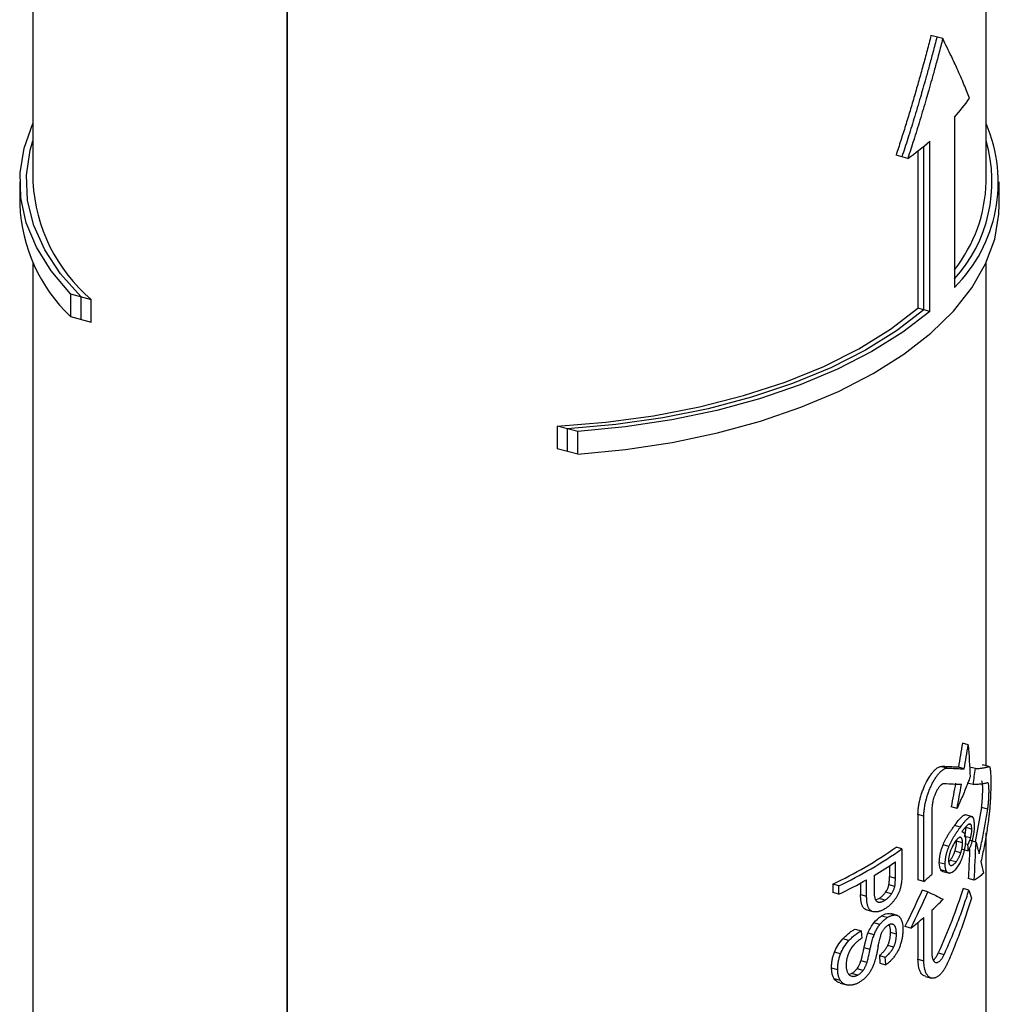
# Paper-space layout '_Trimetric' of a CAD drawing. Units: millimetres. Extents: x -242 to 242, y -919 to 251.
# Drawn here: x -37 to 37, y -707 to -632 of the extents above; entities that cross this region are included whole.
import ezdxf

# ---------------------------------------------------------------- set-up
doc = ezdxf.new("R2010")
doc.units = ezdxf.units.MM

psp = doc.layouts.new('_Trimetric')

# ---------------------------------------------------------------- linework, layer by layer
at = {"color": 7, "linetype": 'Continuous', "lineweight": 25}
for p, q in [((-36, -465.228), (-36, -644.376)), ((36, -644.376), (36, -465.228)), ((-16.801, -481.626), (-16.801, -773.953)), ((-16.801, -481.626), (-16.801, -773.921)), ((-16.801, -773.92), (-16.801, -481.626)), ((32.723, -633.554), (31.839, -633.314)), ((33.609, -639.488), (33.609, -652.345)), ((31.299, -654.047), (31.299, -641.681)), ((31.742, -654.167), (31.742, -641.31)), ((30.09, -642.608), (29.197, -642.365)), ((30.856, -642.034), (30.856, -653.926)), ((-37, -644.376), (-37, -646.09)), ((37, -646.09), (37, -644.376)), ((-36, -650.49), (-36, -775.456)), ((36, -688.482), (36, -650.49)), ((-33.154, -652.835), (-33.154, -654.55)), ((-33.154, -652.835), (-31.601, -653.258)), ((-32.388, -653.043), (-32.388, -654.758)), ((-31.601, -654.972), (-31.601, -653.258)), ((-33.154, -654.55), (-31.601, -654.972)), ((31.742, -654.167), (30.856, -653.926)), ((3.599, -662.824), (3.599, -664.538)), ((5.152, -663.246), (3.599, -662.824)), ((4.387, -664.752), (4.387, -663.038)), ((5.152, -664.961), (5.152, -663.246)), ((5.152, -664.961), (3.599, -664.538)), ((34.657, -686.912), (34.209, -686.79)), ((32.654, -688.544), (33.097, -688.664)), ((34.356, -688.718), (33.909, -688.596)), ((35.196, -688.706), (34.759, -688.588)), ((35.74, -688.418), (35.758, -688.433)), ((36.213, -688.547), (35.74, -688.418)), ((35.026, -689.918), (34.575, -689.796)), ((31.909, -691.763), (31.909, -696.697)), ((33.808, -691.714), (33.364, -691.594)), ((35.656, -691.641), (35.165, -694.237)), ((36.126, -691.769), (35.656, -691.641)), ((30.856, -692.186), (30.856, -697.12)), ((31.299, -692.306), (30.856, -692.186)), ((31.299, -697.241), (31.299, -692.306)), ((34.901, -692.321), (34.45, -692.198)), ((34.994, -692.346), (34.901, -692.32)), ((34.066, -693.127), (33.621, -693.006)), ((34.925, -693.285), (34.474, -693.162)), ((34.866, -692.959), (34.722, -692.92)), ((34.83, -693.947), (34.38, -693.825)), ((36, -825.238), (36, -693.552)), ((29.643, -694.773), (29.197, -694.652)), ((29.643, -694.773), (29.643, -696.584)), ((33.196, -694.59), (32.753, -694.469)), ((34.221, -694.316), (33.775, -694.195)), ((34.204, -694.805), (34.652, -694.926)), ((34.634, -694.452), (34.427, -694.396)), ((35.24, -694.258), (34.787, -694.135)), ((34.093, -695.064), (33.647, -694.943)), ((28.7, -696.055), (28.7, -696.861)), ((29.148, -696.983), (29.148, -695.755)), ((32.91, -695.936), (32.467, -695.815)), ((33.175, -695.748), (33.285, -695.641)), ((33.729, -695.762), (33.285, -695.641)), ((27.543, -696.776), (27.543, -698.017)), ((28.7, -696.861), (29.148, -696.983)), ((33.021, -696.477), (32.578, -696.357)), ((32.727, -696.475), (33.248, -696.617)), ((35.112, -697.139), (34.66, -697.016)), ((24.418, -697.43), (24.418, -698.065)), ((24.886, -697.557), (24.418, -697.43)), ((24.886, -698.192), (24.886, -697.557)), ((26.52, -697.357), (26.52, -698.21)), ((26.977, -698.334), (26.977, -697.103)), ((29.108, -697.602), (28.66, -697.48)), ((31.299, -697.241), (30.856, -697.12)), ((34.709, -697.89), (34.26, -697.768)), ((24.886, -698.192), (24.418, -698.065)), ((26.52, -698.21), (26.977, -698.334)), ((27.655, -698.633), (27.93, -698.513)), ((28.381, -698.635), (27.93, -698.513)), ((28.854, -698.173), (28.405, -698.051)), ((31.608, -698.014), (31.166, -697.893)), ((27.402, -699.497), (26.947, -699.374)), ((26.995, -699.389), (27.451, -699.512)), ((28.536, -699.966), (28.086, -699.844)), ((28.703, -699.642), (28.794, -699.675)), ((28.703, -699.642), (29.151, -699.764)), ((29.322, -699.8), (28.801, -699.658)), ((31.299, -703.218), (31.299, -699.954)), ((31.909, -699.41), (31.909, -702.675)), ((27.972, -700.489), (27.52, -700.366)), ((29.037, -700.51), (28.829, -700.453)), ((30.318, -700.75), (29.873, -700.629)), ((30.856, -700.324), (30.856, -703.098)), ((26.1, -700.834), (26.557, -700.958)), ((27.538, -701.264), (27.084, -701.14)), ((29.227, -701.222), (28.779, -701.1)), ((25.638, -701.704), (25.174, -701.578)), ((27.241, -702.365), (26.785, -702.241)), ((29.019, -702.198), (28.57, -702.076)), ((25.008, -702.708), (24.54, -702.581)), ((27.941, -702.822), (27.981, -703.404)), ((27.941, -702.822), (28.39, -702.945)), ((32.393, -702.631), (32.835, -702.751)), ((27.006, -703.354), (26.549, -703.229)), ((27.981, -703.404), (28.433, -703.527)), ((30.856, -703.098), (31.299, -703.218)), ((31.993, -703.158), (32.095, -703.094)), ((24.794, -703.904), (24.325, -703.777)), ((25.645, -704.257), (25.847, -704.177)), ((26.307, -704.302), (25.847, -704.177)), ((26.715, -703.948), (26.257, -703.823)), ((31.419, -704.411), (31.884, -704.538)), ((25.006, -704.725), (24.538, -704.598)), ((24.973, -704.915), (25.582, -705.081))]:
    psp.add_line(p, q, dxfattribs=at)
at = {"color": 7, "linetype": 'Continuous', "lineweight": 25, "flags": 128}
for points in [[(-33.154, -652.835), (-34.616, -651.105), (-35.738, -649.309), (-36.511, -647.465), (-36.925, -645.59), (-36.977, -643.704), (-36.667, -641.824), (-36, -639.975)], [(-32.388, -653.043), (-33.922, -651.315), (-35.109, -649.517), (-35.937, -647.665), (-36.398, -645.78), (-36.487, -643.881), (-36.204, -641.987), (-36, -641.275)], [(5.152, -664.961), (8.768, -664.604), (12.296, -664.063), (15.703, -663.345), (18.954, -662.456), (22.018, -661.405), (24.864, -660.202), (27.463, -658.86), (29.791, -657.391), (31.824, -655.811), (33.542, -654.134), (34.928, -652.378), (35.968, -650.559), (36.652, -648.696), (36.974, -646.807), (37, -646.09)], [(3.599, -662.824), (7.273, -662.535), (10.869, -662.052), (14.349, -661.38), (17.677, -660.528), (20.816, -659.503), (23.733, -658.317), (26.397, -656.983), (28.78, -655.514), (30.856, -653.926)], [(3.599, -662.824), (7.273, -662.535), (10.869, -662.052), (14.349, -661.38), (17.677, -660.528), (20.816, -659.503), (23.733, -658.317), (26.397, -656.983), (28.78, -655.514), (30.856, -653.926)], [(31.299, -654.047), (29.244, -655.624), (26.89, -657.087), (24.262, -658.42), (21.386, -659.61), (18.291, -660.644), (15.01, -661.511), (11.575, -662.204), (8.022, -662.715), (4.387, -663.038)], [(31.742, -654.167), (29.707, -655.736), (27.38, -657.193), (24.785, -658.525), (21.946, -659.718), (18.893, -660.76), (15.655, -661.642), (12.263, -662.355), (8.75, -662.891), (5.152, -663.246)], [(34.652, -694.926), (34.642, -694.661), (34.634, -694.452)], [(26.557, -700.958), (26.588, -701.277), (26.612, -701.527)], [(28.433, -703.527), (28.409, -703.201), (28.39, -702.945)]]:
    psp.add_lwpolyline(points, dxfattribs=at)
at = {"color": 7, "linetype": 'Continuous', "lineweight": 25}
for centre, radius, start, end in [((21.478, -628.609), 16.294, 318.11542, 324.58065), ((25.773, -644.414), 11.149, 314.65581, 23.46477), ((15.889, -622.827), 24.35, 305.67639, 310.62207), ((25.53, -644.366), 10.917, 317.7366, 16.44862), ((-23.518, -643.724), 12.499, 182.99008, 229.71001), ((24.954, -644.153), 11.048, 321.57161, 358.84632), ((-24.666, -645.587), 12.344, 182.33437, 226.5586), ((11.037, -668.906), 31.506, 295.13144, 305.19676), ((11.293, -668.869), 31.745, 295.35386, 305.31405), ((12.577, -671.466), 29.403, 300.59687, 304.30453), ((17.414, -681.059), 21.322, 310.63283, 312.82653), ((9.633, -666.354), 35.303, 295.59865, 299.42549), ((18.653, -685.1), 19.506, 312.80881, 316.29863), ((16.139, -682.277), 23.288, 307.50726, 310.61811)]:
    psp.add_arc(centre, radius, start, end, dxfattribs=at)
for points, knots in [([(31.839, -633.314), (31.74, -633.696), (31.543, -634.459), (31.236, -635.601), (30.92, -636.738), (30.594, -637.872), (30.259, -639.001), (29.915, -640.126), (29.562, -641.248), (29.319, -641.993), (29.197, -642.365)], [0, 0, 0, 0, 0.12542, 0.250698, 0.375846, 0.500874, 0.625792, 0.750612, 0.875345, 1, 1, 1, 1]), ([(31.839, -633.314), (31.74, -633.696), (31.543, -634.459), (31.236, -635.601), (30.92, -636.738), (30.594, -637.872), (30.259, -639.001), (29.915, -640.126), (29.562, -641.248), (29.319, -641.993), (29.197, -642.365)], [0, 0, 0, 0, 0.12542, 0.250698, 0.375846, 0.500874, 0.625792, 0.750612, 0.875345, 1, 1, 1, 1]), ([(32.281, -633.434), (32.182, -633.82), (31.993, -634.552), (31.715, -635.586), (31.464, -636.495), (31.241, -637.281), (30.946, -638.304), (30.57, -639.566), (30.105, -641.067), (29.793, -642.026), (29.643, -642.486)], [0, 0, 0, 0, 0.126845, 0.240268, 0.340269, 0.426846, 0.500002, 0.67914, 0.845806, 1, 1, 1, 1]), ([(32.723, -633.554), (32.624, -633.941), (32.435, -634.672), (32.157, -635.706), (31.906, -636.615), (31.684, -637.401), (31.389, -638.425), (31.014, -639.687), (30.55, -641.188), (30.239, -642.147), (30.09, -642.608)], [0, 0, 0, 0, 0.12684, 0.240261, 0.340261, 0.426842, 0.500002, 0.679136, 0.845802, 1, 1, 1, 1]), ([(34.757, -638.052), (34.69, -637.884), (34.553, -637.537), (34.329, -636.997), (34.083, -636.423), (33.77, -635.717), (33.327, -634.761), (32.946, -633.999), (32.723, -633.554)], [0, 0, 0, 0, 0.114479, 0.235972, 0.364479, 0.500002, 0.708061, 1, 1, 1, 1]), ([(30.856, -692.186), (30.857, -692.138), (30.858, -692.041), (30.867, -691.891), (30.881, -691.737), (30.907, -691.528), (30.953, -691.261), (31.029, -690.937), (31.123, -690.615), (31.271, -690.196), (31.491, -689.701), (31.739, -689.282), (31.943, -689.008), (32.096, -688.836), (32.246, -688.701), (32.375, -688.616), (32.482, -688.568), (32.571, -688.544), (32.626, -688.544), (32.654, -688.544)], [0, 0, 0, 0, 0.031311, 0.062521, 0.093763, 0.125174, 0.187674, 0.250329, 0.312967, 0.375497, 0.500335, 0.625074, 0.687452, 0.749918, 0.812388, 0.874804, 0.916643, 0.958269, 1, 1, 1, 1]), ([(32.537, -688.963), (32.559, -688.941), (32.605, -688.896), (32.673, -688.838), (32.743, -688.785), (32.814, -688.74), (32.885, -688.704), (32.957, -688.679), (33.028, -688.663), (33.074, -688.664), (33.097, -688.664)], [0, 0, 0, 0, 0.11044, 0.225037, 0.343793, 0.466708, 0.593786, 0.725026, 0.86043, 1, 1, 1, 1]), ([(33.909, -688.596), (33.847, -688.595), (33.721, -688.593), (33.523, -688.587), (33.318, -688.58), (33.105, -688.57), (32.884, -688.558), (32.731, -688.548), (32.654, -688.544)], [0, 0, 0, 0, 0.166562, 0.333126, 0.499722, 0.66638, 0.833129, 1, 1, 1, 1]), ([(33.097, -688.664), (33.174, -688.669), (33.327, -688.678), (33.549, -688.69), (33.762, -688.7), (33.968, -688.708), (34.167, -688.714), (34.293, -688.717), (34.356, -688.718)], [0, 0, 0, 0, 0.166865, 0.333612, 0.500271, 0.666869, 0.833436, 1, 1, 1, 1]), ([(35.196, -688.706), (35.246, -688.703), (35.347, -688.698), (35.486, -688.687), (35.617, -688.673), (35.739, -688.658), (35.852, -688.64), (35.956, -688.62), (36.051, -688.598), (36.138, -688.574), (36.188, -688.556), (36.213, -688.547)], [0, 0, 0, 0, 0.111703, 0.223208, 0.334535, 0.445707, 0.556745, 0.667672, 0.778509, 0.889277, 1, 1, 1, 1]), ([(36.213, -688.547), (36.219, -688.545), (36.23, -688.543), (36.246, -688.55), (36.26, -688.565), (36.273, -688.587), (36.285, -688.617), (36.295, -688.652), (36.304, -688.692), (36.312, -688.737), (36.319, -688.786), (36.335, -688.92), (36.354, -689.199), (36.362, -689.714), (36.355, -690.324), (36.334, -690.85), (36.313, -691.243), (36.296, -691.505), (36.274, -691.779), (36.247, -692.064), (36.224, -692.247), (36.213, -692.342)], [0, 0, 0, 0, 0.029613, 0.058337, 0.086175, 0.113129, 0.139203, 0.164398, 0.18872, 0.21217, 0.234754, 0.256477, 0.379711, 0.497208, 0.61676, 0.740018, 0.784743, 0.833073, 0.885043, 0.940678, 1, 1, 1, 1]), ([(31.299, -692.306), (31.3, -692.263), (31.301, -692.171), (31.309, -692.021), (31.325, -691.85), (31.35, -691.658), (31.386, -691.446), (31.435, -691.214), (31.499, -690.964), (31.579, -690.699), (31.685, -690.397), (31.818, -690.079), (31.97, -689.768), (32.122, -689.502), (32.269, -689.282), (32.407, -689.101), (32.495, -689.008), (32.537, -688.963)], [0, 0, 0, 0, 0.037388, 0.07928, 0.125675, 0.176573, 0.231973, 0.291877, 0.356283, 0.42519, 0.498598, 0.59653, 0.688715, 0.775153, 0.855845, 0.930793, 1, 1, 1, 1]), ([(34.804, -689.321), (34.744, -689.481), (34.624, -689.802), (34.433, -690.282), (34.234, -690.761), (34.027, -691.238), (33.881, -691.556), (33.808, -691.714)], [0, 0, 0, 0, 0.199928, 0.399846, 0.599801, 0.799838, 1, 1, 1, 1]), ([(32.537, -690.006), (32.52, -690.024), (32.485, -690.061), (32.431, -690.128), (32.376, -690.206), (32.319, -690.296), (32.261, -690.399), (32.204, -690.513), (32.148, -690.639), (32.069, -690.845), (31.988, -691.115), (31.933, -691.408), (31.911, -691.615), (31.909, -691.721), (31.909, -691.763)], [0, 0, 0, 0, 0.053665, 0.109896, 0.168692, 0.230054, 0.293983, 0.360478, 0.42954, 0.501169, 0.68245, 0.826095, 0.931976, 1, 1, 1, 1]), ([(32.835, -689.851), (32.821, -689.851), (32.792, -689.851), (32.747, -689.862), (32.703, -689.879), (32.659, -689.904), (32.617, -689.934), (32.577, -689.967), (32.55, -689.993), (32.537, -690.006)], [0, 0, 0, 0, 0.163248, 0.3197, 0.469354, 0.612211, 0.748271, 0.877534, 1, 1, 1, 1]), ([(36.126, -689.781), (36.098, -689.789), (36.041, -689.806), (35.945, -689.827), (35.841, -689.847), (35.727, -689.864), (35.605, -689.88), (35.474, -689.893), (35.334, -689.903), (35.185, -689.912), (35.079, -689.916), (35.026, -689.918)], [0, 0, 0, 0, 0.110751, 0.221542, 0.332394, 0.443329, 0.554368, 0.665534, 0.776846, 0.888328, 1, 1, 1, 1]), ([(35.656, -691.641), (35.661, -691.606), (35.671, -691.535), (35.684, -691.423), (35.696, -691.309), (35.707, -691.192), (35.716, -691.073), (35.728, -690.914), (35.739, -690.717), (35.746, -690.487), (35.748, -690.236), (35.743, -689.983), (35.727, -689.804), (35.706, -689.706), (35.684, -689.655), (35.665, -689.654), (35.656, -689.653)], [0, 0, 0, 0, 0.043133, 0.085593, 0.12769, 0.169742, 0.212066, 0.254975, 0.336667, 0.418989, 0.50507, 0.631155, 0.752484, 0.83523, 0.916964, 1, 1, 1, 1]), ([(36.126, -691.769), (36.131, -691.733), (36.142, -691.661), (36.156, -691.548), (36.169, -691.435), (36.18, -691.321), (36.19, -691.208), (36.199, -691.097), (36.206, -690.988), (36.212, -690.883), (36.216, -690.781), (36.219, -690.683), (36.221, -690.589), (36.222, -690.501), (36.222, -690.393), (36.222, -690.266), (36.218, -690.13), (36.21, -690.008), (36.197, -689.906), (36.178, -689.831), (36.154, -689.783), (36.136, -689.782), (36.126, -689.781)], [0, 0, 0, 0, 0.0439148, 0.0868288, 0.1287554, 0.1697092, 0.2097056, 0.2487613, 0.2868942, 0.3241235, 0.36047, 0.3959558, 0.4306048, 0.4644426, 0.4974969, 0.560065, 0.6254582, 0.6938448, 0.7653717, 0.8401673, 0.918344, 1, 1, 1, 1]), ([(35.473, -695.145), (35.518, -694.957), (35.606, -694.582), (35.728, -694.018), (35.841, -693.455), (35.945, -692.893), (36.041, -692.331), (36.098, -691.956), (36.126, -691.769)], [0, 0, 0, 0, 0.167187, 0.334122, 0.500839, 0.667369, 0.833746, 1, 1, 1, 1]), ([(33.621, -693.006), (33.661, -692.951), (33.74, -692.846), (33.851, -692.704), (33.953, -692.578), (34.047, -692.47), (34.132, -692.379), (34.21, -692.307), (34.28, -692.252), (34.343, -692.215), (34.4, -692.195), (34.434, -692.197), (34.45, -692.198)], [0, 0, 0, 0, 0.1292958, 0.2515141, 0.3668015, 0.4753327, 0.577317, 0.6730071, 0.7627084, 0.8467918, 0.9257076, 1, 1, 1, 1]), ([(34.066, -693.127), (34.104, -693.075), (34.193, -692.957), (34.327, -692.788), (34.45, -692.64), (34.564, -692.516), (34.665, -692.421), (34.761, -692.353), (34.838, -692.318), (34.881, -692.32), (34.901, -692.321)], [0, 0, 0, 0, 0.122272, 0.28278, 0.439046, 0.54375, 0.685979, 0.807316, 0.911017, 1, 1, 1, 1]), ([(34.901, -692.321), (34.912, -692.324), (34.934, -692.33), (34.965, -692.35), (34.991, -692.379), (35.015, -692.416), (35.035, -692.46), (35.058, -692.531), (35.08, -692.642), (35.097, -692.81), (35.099, -692.943), (35.1, -693.01)], [0, 0, 0, 0, 0.096418, 0.187777, 0.274722, 0.357909, 0.437997, 0.515636, 0.674407, 0.834227, 1, 1, 1, 1]), ([(36.213, -692.342), (36.188, -692.53), (36.138, -692.906), (36.051, -693.47), (35.957, -694.035), (35.852, -694.601), (35.74, -695.167), (35.657, -695.544), (35.616, -695.733)], [0, 0, 0, 0, 0.166227, 0.332586, 0.49911, 0.665832, 0.832784, 1, 1, 1, 1]), ([(32.753, -694.469), (32.767, -694.435), (32.795, -694.365), (32.841, -694.262), (32.89, -694.159), (32.942, -694.056), (32.997, -693.953), (33.056, -693.849), (33.117, -693.745), (33.182, -693.64), (33.249, -693.535), (33.319, -693.43), (33.391, -693.324), (33.466, -693.218), (33.543, -693.111), (33.594, -693.041), (33.621, -693.006)], [0, 0, 0, 0, 0.051508, 0.105376, 0.161853, 0.221151, 0.283458, 0.348934, 0.417715, 0.489922, 0.565657, 0.645009, 0.728056, 0.814865, 0.905496, 1, 1, 1, 1]), ([(33.196, -694.59), (33.21, -694.554), (33.239, -694.483), (33.286, -694.379), (33.334, -694.278), (33.384, -694.178), (33.436, -694.08), (33.49, -693.984), (33.545, -693.89), (33.602, -693.798), (33.659, -693.707), (33.717, -693.619), (33.775, -693.532), (33.833, -693.447), (33.892, -693.364), (33.951, -693.283), (34.009, -693.204), (34.047, -693.152), (34.066, -693.127)], [0, 0, 0, 0, 0.053152, 0.107636, 0.163556, 0.220959, 0.279845, 0.340176, 0.401885, 0.464881, 0.529056, 0.594288, 0.660443, 0.72738, 0.794955, 0.863018, 0.931417, 1, 1, 1, 1]), ([(34.637, -692.951), (34.623, -692.962), (34.593, -692.983), (34.543, -693.029), (34.486, -693.089), (34.411, -693.175), (34.305, -693.306), (34.219, -693.422), (34.169, -693.49)], [0, 0, 0, 0, 0.097554, 0.20821, 0.333456, 0.474839, 0.694568, 1, 1, 1, 1]), ([(34.38, -693.825), (34.389, -693.791), (34.405, -693.726), (34.427, -693.625), (34.444, -693.527), (34.458, -693.431), (34.467, -693.338), (34.473, -693.247), (34.474, -693.191), (34.474, -693.162)], [0, 0, 0, 0, 0.158809, 0.308191, 0.450327, 0.587744, 0.723233, 0.859702, 1, 1, 1, 1]), ([(34.866, -692.959), (34.859, -692.95), (34.844, -692.931), (34.819, -692.913), (34.79, -692.902), (34.757, -692.9), (34.721, -692.908), (34.681, -692.924), (34.652, -692.942), (34.637, -692.951)], [0, 0, 0, 0, 0.119361, 0.244744, 0.377213, 0.517862, 0.667799, 0.828139, 1, 1, 1, 1]), ([(34.83, -693.947), (34.839, -693.913), (34.856, -693.846), (34.878, -693.744), (34.895, -693.645), (34.909, -693.549), (34.918, -693.457), (34.924, -693.368), (34.925, -693.313), (34.925, -693.285)], [0, 0, 0, 0, 0.162368, 0.313917, 0.457057, 0.594448, 0.728895, 0.863202, 1, 1, 1, 1]), ([(34.093, -693.909), (34.083, -693.905), (34.063, -693.897), (34.029, -693.896), (33.988, -693.906), (33.94, -693.93), (33.883, -693.973), (33.817, -694.036), (33.77, -694.093), (33.745, -694.123)], [0, 0, 0, 0, 0.0986105, 0.208851, 0.3320683, 0.4701311, 0.6254458, 0.8009373, 1, 1, 1, 1]), ([(34.221, -694.316), (34.22, -694.29), (34.22, -694.237), (34.214, -694.166), (34.204, -694.102), (34.191, -694.046), (34.173, -693.998), (34.151, -693.959), (34.124, -693.928), (34.104, -693.916), (34.093, -693.909)], [0, 0, 0, 0, 0.117968, 0.234574, 0.351377, 0.470099, 0.592546, 0.720532, 0.855805, 1, 1, 1, 1]), ([(34.169, -693.49), (34.185, -693.489), (34.216, -693.488), (34.259, -693.499), (34.296, -693.52), (34.328, -693.552), (34.355, -693.591), (34.37, -693.625), (34.378, -693.642)], [0, 0, 0, 0, 0.195777, 0.377545, 0.54711, 0.706247, 0.856669, 1, 1, 1, 1]), ([(34.378, -693.642), (34.385, -693.661), (34.399, -693.699), (34.415, -693.767), (34.428, -693.84), (34.437, -693.92), (34.443, -694.006), (34.443, -694.068), (34.444, -694.099)], [0, 0, 0, 0, 0.177107, 0.348075, 0.514364, 0.677463, 0.83886, 1, 1, 1, 1]), ([(34.634, -694.452), (34.656, -694.405), (34.698, -694.318), (34.753, -694.184), (34.796, -694.065), (34.819, -693.984), (34.83, -693.947)], [0, 0, 0, 0, 0.324071, 0.594827, 0.817958, 1, 1, 1, 1]), ([(34.986, -694.005), (34.978, -694.039), (34.962, -694.108), (34.935, -694.21), (34.906, -694.313), (34.873, -694.416), (34.837, -694.519), (34.796, -694.622), (34.752, -694.725), (34.704, -694.828), (34.67, -694.893), (34.652, -694.926)], [0, 0, 0, 0, 0.089521, 0.182652, 0.280073, 0.382532, 0.490834, 0.605831, 0.728412, 0.859491, 1, 1, 1, 1]), ([(32.467, -695.815), (32.468, -695.777), (32.469, -695.701), (32.476, -695.584), (32.488, -695.465), (32.505, -695.344), (32.527, -695.223), (32.553, -695.1), (32.584, -694.976), (32.62, -694.851), (32.66, -694.724), (32.705, -694.596), (32.737, -694.512), (32.753, -694.469)], [0, 0, 0, 0, 0.0918714, 0.1812497, 0.2688673, 0.3555014, 0.4419557, 0.5290387, 0.617542, 0.7082197, 0.8017735, 0.8988427, 1, 1, 1, 1]), ([(32.91, -695.936), (32.91, -695.898), (32.911, -695.826), (32.918, -695.714), (32.929, -695.604), (32.943, -695.494), (32.961, -695.387), (32.983, -695.281), (33.007, -695.177), (33.033, -695.074), (33.062, -694.973), (33.093, -694.874), (33.126, -694.777), (33.16, -694.682), (33.184, -694.621), (33.196, -694.59)], [0, 0, 0, 0, 0.089166, 0.174191, 0.255813, 0.334721, 0.411541, 0.486824, 0.56104, 0.634574, 0.70773, 0.78073, 0.853726, 0.926805, 1, 1, 1, 1]), ([(33.459, -694.579), (33.442, -694.613), (33.409, -694.679), (33.362, -694.787), (33.318, -694.9), (33.277, -695.018), (33.254, -695.1), (33.242, -695.142)], [0, 0, 0, 0, 0.2053184, 0.4066558, 0.6049315, 0.8018504, 1, 1, 1, 1]), ([(33.647, -694.943), (33.657, -694.91), (33.677, -694.845), (33.703, -694.746), (33.725, -694.65), (33.743, -694.554), (33.757, -694.461), (33.767, -694.37), (33.773, -694.28), (33.774, -694.224), (33.775, -694.195)], [0, 0, 0, 0, 0.138367, 0.269616, 0.395191, 0.516742, 0.636084, 0.755133, 0.875821, 1, 1, 1, 1]), ([(34.093, -695.064), (34.103, -695.03), (34.124, -694.963), (34.151, -694.861), (34.173, -694.763), (34.191, -694.667), (34.204, -694.575), (34.214, -694.485), (34.22, -694.398), (34.22, -694.344), (34.221, -694.316)], [0, 0, 0, 0, 0.143586, 0.278252, 0.405726, 0.527848, 0.646519, 0.763617, 0.880914, 1, 1, 1, 1]), ([(34.444, -694.099), (34.443, -694.131), (34.443, -694.194), (34.438, -694.294), (34.429, -694.398), (34.417, -694.505), (34.401, -694.617), (34.381, -694.731), (34.357, -694.85), (34.328, -694.972), (34.295, -695.098), (34.27, -695.181), (34.258, -695.224)], [0, 0, 0, 0, 0.092218, 0.183811, 0.275559, 0.368329, 0.463053, 0.560706, 0.662273, 0.768726, 0.881004, 1, 1, 1, 1]), ([(34.758, -694.805), (34.744, -695.12), (34.712, -695.857), (34.679, -696.593), (34.66, -697.016)], [0, 0, 0, 0, 0.426485, 1, 1, 1, 1]), ([(33.285, -695.641), (33.307, -695.613), (33.349, -695.558), (33.41, -695.466), (33.466, -695.37), (33.518, -695.27), (33.566, -695.166), (33.609, -695.058), (33.634, -694.981), (33.647, -694.943)], [0, 0, 0, 0, 0.167243, 0.324689, 0.473169, 0.613678, 0.747385, 0.875647, 1, 1, 1, 1]), ([(33.729, -695.762), (33.75, -695.735), (33.79, -695.684), (33.846, -695.601), (33.896, -695.519), (33.94, -695.438), (33.979, -695.358), (34.013, -695.281), (34.043, -695.206), (34.069, -695.135), (34.085, -695.087), (34.093, -695.064)], [0, 0, 0, 0, 0.159082, 0.30278, 0.432752, 0.550534, 0.65752, 0.754958, 0.843933, 0.925364, 1, 1, 1, 1]), ([(34.258, -695.224), (34.247, -695.26), (34.223, -695.334), (34.185, -695.445), (34.141, -695.559), (34.092, -695.676), (34.028, -695.813), (33.948, -695.963), (33.85, -696.12), (33.781, -696.21), (33.746, -696.257)], [0, 0, 0, 0, 0.080224, 0.166394, 0.259051, 0.358897, 0.466809, 0.63512, 0.812301, 1, 1, 1, 1]), ([(33.021, -696.477), (33.012, -696.461), (32.993, -696.429), (32.969, -696.371), (32.948, -696.304), (32.931, -696.228), (32.919, -696.141), (32.911, -696.044), (32.91, -695.972), (32.91, -695.936)], [0, 0, 0, 0, 0.136182, 0.272601, 0.410232, 0.550279, 0.694161, 0.843484, 1, 1, 1, 1]), ([(33.168, -695.644), (33.168, -695.669), (33.169, -695.718), (33.176, -695.782), (33.186, -695.838), (33.201, -695.887), (33.219, -695.927), (33.241, -695.96), (33.266, -695.986), (33.293, -696.005), (33.313, -696.013), (33.323, -696.017)], [0, 0, 0, 0, 0.1136583, 0.2230352, 0.3299995, 0.4362705, 0.5433422, 0.6524385, 0.7645019, 0.8802086, 1, 1, 1, 1]), ([(33.323, -696.017), (33.335, -696.02), (33.358, -696.026), (33.395, -696.024), (33.433, -696.015), (33.473, -695.998), (33.513, -695.974), (33.555, -695.943), (33.598, -695.906), (33.641, -695.863), (33.685, -695.816), (33.714, -695.78), (33.729, -695.762)], [0, 0, 0, 0, 0.094797, 0.189959, 0.285955, 0.383145, 0.481785, 0.582042, 0.684002, 0.787683, 0.893045, 1, 1, 1, 1]), ([(28.66, -697.48), (28.665, -697.456), (28.674, -697.404), (28.684, -697.319), (28.691, -697.222), (28.697, -697.113), (28.7, -696.991), (28.7, -696.906), (28.7, -696.861)], [0, 0, 0, 0, 0.1102199, 0.2423123, 0.3969734, 0.5746344, 0.7755782, 1, 1, 1, 1]), ([(29.108, -697.602), (29.112, -697.582), (29.12, -697.538), (29.129, -697.467), (29.136, -697.387), (29.142, -697.298), (29.146, -697.2), (29.148, -697.094), (29.148, -697.021), (29.148, -696.983)], [0, 0, 0, 0, 0.093375, 0.203696, 0.330829, 0.474463, 0.634186, 0.809533, 1, 1, 1, 1]), ([(29.643, -696.584), (29.643, -696.657), (29.642, -696.796), (29.635, -696.996), (29.624, -697.175), (29.611, -697.289), (29.605, -697.342)], [0, 0, 0, 0, 0.2973758, 0.563937, 0.7984672, 1, 1, 1, 1]), ([(32.728, -696.47), (32.722, -696.47), (32.663, -696.473), (32.618, -696.412), (32.578, -696.357)], [0, 0, 0, 0, 0.099084, 1, 1, 1, 1]), ([(33.33, -696.588), (33.311, -696.593), (33.272, -696.603), (33.216, -696.605), (33.162, -696.596), (33.111, -696.573), (33.063, -696.535), (33.035, -696.497), (33.021, -696.477)], [0, 0, 0, 0, 0.166256, 0.332105, 0.497649, 0.663392, 0.830324, 1, 1, 1, 1]), ([(35.812, -696.61), (35.772, -696.647), (35.693, -696.72), (35.562, -696.828), (35.422, -696.934), (35.273, -697.037), (35.166, -697.105), (35.112, -697.139)], [0, 0, 0, 0, 0.1998373, 0.3997083, 0.5996607, 0.7997421, 1, 1, 1, 1]), ([(28.854, -698.173), (28.875, -698.143), (28.915, -698.083), (28.968, -697.989), (29.015, -697.894), (29.054, -697.797), (29.086, -697.7), (29.101, -697.635), (29.108, -697.602)], [0, 0, 0, 0, 0.180716, 0.353176, 0.519052, 0.680431, 0.839807, 1, 1, 1, 1]), ([(29.605, -697.342), (29.598, -697.386), (29.586, -697.472), (29.56, -697.601), (29.529, -697.725), (29.494, -697.845), (29.454, -697.962), (29.423, -698.037), (29.407, -698.074)], [0, 0, 0, 0, 0.182893, 0.357273, 0.524655, 0.68657, 0.844531, 1, 1, 1, 1]), ([(26.947, -699.374), (26.927, -699.366), (26.888, -699.35), (26.834, -699.315), (26.783, -699.272), (26.738, -699.219), (26.696, -699.158), (26.659, -699.088), (26.626, -699.009), (26.598, -698.921), (26.574, -698.824), (26.554, -698.719), (26.539, -698.604), (26.528, -698.481), (26.521, -698.349), (26.521, -698.257), (26.52, -698.21)], [0, 0, 0, 0, 0.061009, 0.121973, 0.183367, 0.245656, 0.309285, 0.374671, 0.442201, 0.512224, 0.585054, 0.66097, 0.740219, 0.823018, 0.909556, 1, 1, 1, 1]), ([(27.402, -699.497), (27.382, -699.489), (27.342, -699.474), (27.288, -699.439), (27.239, -699.395), (27.194, -699.344), (27.154, -699.284), (27.118, -699.217), (27.069, -699.101), (27.02, -698.917), (26.983, -698.645), (26.979, -698.441), (26.977, -698.334)], [0, 0, 0, 0, 0.061698, 0.122839, 0.183893, 0.245301, 0.30746, 0.370722, 0.43539, 0.606054, 0.793406, 1, 1, 1, 1]), ([(27.543, -698.017), (27.544, -698.065), (27.545, -698.159), (27.555, -698.289), (27.572, -698.405), (27.596, -698.506), (27.627, -698.593), (27.666, -698.664), (27.712, -698.721), (27.748, -698.745), (27.767, -698.757)], [0, 0, 0, 0, 0.153836, 0.297484, 0.431603, 0.55707, 0.675027, 0.786929, 0.894558, 1, 1, 1, 1]), ([(27.93, -698.513), (27.96, -698.493), (28.019, -698.454), (28.105, -698.385), (28.187, -698.312), (28.264, -698.231), (28.337, -698.145), (28.383, -698.082), (28.405, -698.051)], [0, 0, 0, 0, 0.1809514, 0.3546971, 0.5222706, 0.6848233, 0.8436159, 1, 1, 1, 1]), ([(28.381, -698.635), (28.41, -698.616), (28.467, -698.578), (28.551, -698.512), (28.632, -698.439), (28.71, -698.358), (28.784, -698.271), (28.831, -698.206), (28.854, -698.173)], [0, 0, 0, 0, 0.174339, 0.34446, 0.511059, 0.675048, 0.837573, 1, 1, 1, 1]), ([(29.407, -698.074), (29.392, -698.107), (29.362, -698.175), (29.312, -698.274), (29.257, -698.37), (29.198, -698.465), (29.136, -698.558), (29.069, -698.65), (29.022, -698.708), (28.999, -698.737)], [0, 0, 0, 0, 0.134903, 0.271522, 0.410547, 0.552532, 0.697908, 0.846991, 1, 1, 1, 1]), ([(32.835, -702.751), (32.926, -702.55), (33.106, -702.149), (33.365, -701.545), (33.615, -700.94), (33.854, -700.333), (34.083, -699.725), (34.302, -699.115), (34.512, -698.503), (34.643, -698.094), (34.709, -697.89)], [0, 0, 0, 0, 0.125294, 0.250448, 0.375491, 0.500449, 0.625352, 0.750226, 0.875099, 1, 1, 1, 1]), ([(34.896, -698.49), (34.833, -698.695), (34.708, -699.105), (34.508, -699.719), (34.298, -700.331), (34.079, -700.942), (33.849, -701.551), (33.608, -702.16), (33.359, -702.767), (33.184, -703.17), (33.097, -703.371)], [0, 0, 0, 0, 0.124875, 0.24973, 0.374592, 0.499491, 0.624452, 0.749506, 0.874679, 1, 1, 1, 1]), ([(28.399, -699.278), (28.362, -699.301), (28.29, -699.346), (28.185, -699.4), (28.09, -699.444), (28.002, -699.477), (27.923, -699.501), (27.816, -699.527), (27.686, -699.543), (27.535, -699.536), (27.445, -699.51), (27.402, -699.497)], [0, 0, 0, 0, 0.109374, 0.209696, 0.301675, 0.38592, 0.462947, 0.533185, 0.699455, 0.854375, 1, 1, 1, 1]), ([(27.767, -698.757), (27.782, -698.765), (27.813, -698.781), (27.865, -698.794), (27.922, -698.8), (27.985, -698.798), (28.053, -698.786), (28.126, -698.764), (28.206, -698.732), (28.292, -698.69), (28.351, -698.654), (28.381, -698.635)], [0, 0, 0, 0, 0.089497, 0.182361, 0.279409, 0.381508, 0.489563, 0.604501, 0.72726, 0.858781, 1, 1, 1, 1]), ([(28.999, -698.737), (28.972, -698.769), (28.92, -698.832), (28.838, -698.92), (28.754, -699.003), (28.668, -699.08), (28.58, -699.152), (28.49, -699.218), (28.43, -699.258), (28.399, -699.278)], [0, 0, 0, 0, 0.140161, 0.28069, 0.42194, 0.564231, 0.707845, 0.853029, 1, 1, 1, 1]), ([(27.972, -700.489), (27.997, -700.457), (28.05, -700.393), (28.133, -700.301), (28.223, -700.211), (28.321, -700.124), (28.426, -700.04), (28.499, -699.992), (28.536, -699.966)], [0, 0, 0, 0, 0.1418568, 0.2919809, 0.4514399, 0.6215367, 0.8038057, 1, 1, 1, 1]), ([(28.536, -699.966), (28.567, -699.947), (28.628, -699.909), (28.719, -699.862), (28.808, -699.823), (28.896, -699.794), (28.983, -699.774), (29.069, -699.763), (29.124, -699.764), (29.151, -699.764)], [0, 0, 0, 0, 0.141613, 0.28263, 0.423597, 0.565123, 0.707879, 0.852583, 1, 1, 1, 1]), ([(29.151, -699.764), (29.174, -699.766), (29.22, -699.771), (29.284, -699.789), (29.344, -699.816), (29.399, -699.852), (29.45, -699.895), (29.496, -699.947), (29.537, -700.006), (29.561, -700.051), (29.572, -700.073)], [0, 0, 0, 0, 0.128689, 0.256302, 0.38285, 0.508343, 0.632792, 0.756211, 0.878609, 1, 1, 1, 1]), ([(27.538, -701.264), (27.557, -701.218), (27.594, -701.128), (27.656, -700.994), (27.725, -700.862), (27.801, -700.732), (27.883, -700.606), (27.942, -700.528), (27.972, -700.489)], [0, 0, 0, 0, 0.161536, 0.324438, 0.489059, 0.655958, 0.825924, 1, 1, 1, 1]), ([(28.576, -700.553), (28.553, -700.569), (28.508, -700.599), (28.444, -700.653), (28.383, -700.711), (28.325, -700.774), (28.272, -700.843), (28.222, -700.915), (28.192, -700.967), (28.177, -700.993)], [0, 0, 0, 0, 0.1608754, 0.3128617, 0.4576413, 0.5969733, 0.7326485, 0.866432, 1, 1, 1, 1]), ([(29.037, -700.51), (29.021, -700.499), (28.989, -700.478), (28.936, -700.459), (28.881, -700.45), (28.824, -700.452), (28.765, -700.463), (28.704, -700.484), (28.641, -700.513), (28.597, -700.54), (28.576, -700.553)], [0, 0, 0, 0, 0.132863, 0.260835, 0.3853, 0.507621, 0.629106, 0.750965, 0.874283, 1, 1, 1, 1]), ([(28.779, -701.1), (28.775, -700.932), (28.77, -700.707), (28.701, -700.551), (28.683, -700.511)], [0, 0, 0, 0, 0.7448156, 1, 1, 1, 1]), ([(29.227, -701.222), (29.226, -701.175), (29.225, -701.084), (29.216, -700.959), (29.201, -700.848), (29.18, -700.752), (29.153, -700.67), (29.121, -700.603), (29.083, -700.548), (29.052, -700.522), (29.037, -700.51)], [0, 0, 0, 0, 0.15678, 0.302097, 0.436958, 0.56251, 0.680056, 0.791058, 0.897131, 1, 1, 1, 1]), ([(25.174, -701.578), (25.209, -701.54), (25.281, -701.463), (25.391, -701.356), (25.503, -701.254), (25.618, -701.157), (25.735, -701.067), (25.855, -700.982), (25.977, -700.903), (26.059, -700.856), (26.1, -700.832)], [0, 0, 0, 0, 0.1209813, 0.2422863, 0.3643408, 0.4875624, 0.6123573, 0.7391164, 0.8682129, 1, 1, 1, 1]), ([(25.638, -701.704), (25.673, -701.666), (25.745, -701.589), (25.859, -701.477), (25.981, -701.366), (26.112, -701.257), (26.252, -701.151), (26.401, -701.049), (26.504, -700.989), (26.557, -700.958)], [0, 0, 0, 0, 0.119863, 0.246222, 0.379638, 0.52081, 0.670578, 0.829931, 1, 1, 1, 1]), ([(26.785, -702.241), (26.805, -702.148), (26.843, -701.971), (26.904, -701.72), (26.963, -701.5), (27.021, -701.309), (27.064, -701.193), (27.084, -701.14)], [0, 0, 0, 0, 0.256011, 0.483538, 0.682954, 0.854817, 1, 1, 1, 1]), ([(27.241, -702.365), (27.262, -702.265), (27.302, -702.079), (27.365, -701.821), (27.424, -701.602), (27.48, -701.42), (27.52, -701.312), (27.538, -701.264)], [0, 0, 0, 0, 0.2737395, 0.5074335, 0.7042535, 0.8673651, 1, 1, 1, 1]), ([(27.849, -702.152), (27.865, -702.073), (27.895, -701.922), (27.943, -701.708), (27.99, -701.518), (28.036, -701.352), (28.082, -701.211), (28.127, -701.092), (28.161, -701.024), (28.177, -700.993)], [0, 0, 0, 0, 0.205585, 0.389514, 0.552051, 0.693579, 0.814681, 0.916291, 1, 1, 1, 1]), ([(28.57, -702.076), (28.584, -702.047), (28.611, -701.99), (28.647, -701.9), (28.678, -701.809), (28.705, -701.714), (28.728, -701.618), (28.747, -701.518), (28.761, -701.417), (28.772, -701.313), (28.778, -701.207), (28.779, -701.136), (28.779, -701.1)], [0, 0, 0, 0, 0.090034, 0.18026, 0.271516, 0.36461, 0.460306, 0.559305, 0.662242, 0.769683, 0.882124, 1, 1, 1, 1]), ([(29.019, -702.198), (29.032, -702.17), (29.059, -702.114), (29.093, -702.026), (29.125, -701.936), (29.152, -701.842), (29.175, -701.746), (29.194, -701.646), (29.208, -701.544), (29.219, -701.439), (29.226, -701.33), (29.226, -701.259), (29.227, -701.222)], [0, 0, 0, 0, 0.087767, 0.176244, 0.266221, 0.358483, 0.453795, 0.552889, 0.656448, 0.765107, 0.879447, 1, 1, 1, 1]), ([(29.714, -700.852), (29.713, -700.903), (29.712, -701.003), (29.702, -701.156), (29.687, -701.307), (29.665, -701.457), (29.638, -701.606), (29.605, -701.753), (29.578, -701.851), (29.564, -701.899)], [0, 0, 0, 0, 0.155152, 0.305114, 0.450522, 0.592034, 0.730326, 0.866085, 1, 1, 1, 1]), ([(26.612, -701.527), (26.57, -701.556), (26.488, -701.61), (26.371, -701.697), (26.263, -701.785), (26.164, -701.874), (26.072, -701.963), (26.015, -702.027), (25.988, -702.058)], [0, 0, 0, 0, 0.197702, 0.381408, 0.552277, 0.711504, 0.860322, 1, 1, 1, 1]), ([(26.549, -703.229), (26.559, -703.197), (26.581, -703.124), (26.614, -703), (26.651, -702.849), (26.692, -702.67), (26.738, -702.465), (26.769, -702.319), (26.785, -702.241)], [0, 0, 0, 0, 0.097484, 0.22247, 0.375135, 0.555577, 0.763853, 1, 1, 1, 1]), ([(27.849, -702.152), (27.828, -702.262), (27.787, -702.468), (27.724, -702.758), (27.665, -703.006), (27.61, -703.214), (27.568, -703.339), (27.55, -703.394)], [0, 0, 0, 0, 0.266854, 0.5, 0.699633, 0.866092, 1, 1, 1, 1]), ([(27.941, -702.821), (27.975, -702.794), (28.042, -702.743), (28.137, -702.658), (28.226, -702.57), (28.308, -702.478), (28.384, -702.383), (28.453, -702.284), (28.515, -702.183), (28.552, -702.111), (28.57, -702.076)], [0, 0, 0, 0, 0.147569, 0.287181, 0.419447, 0.545087, 0.664937, 0.77996, 0.891248, 1, 1, 1, 1]), ([(28.39, -702.945), (28.427, -702.916), (28.499, -702.86), (28.603, -702.766), (28.701, -702.666), (28.792, -702.559), (28.875, -702.446), (28.952, -702.326), (28.997, -702.24), (29.019, -702.198)], [0, 0, 0, 0, 0.159199, 0.311875, 0.458375, 0.599313, 0.735623, 0.868614, 1, 1, 1, 1]), ([(29.564, -701.899), (29.551, -701.944), (29.524, -702.032), (29.478, -702.162), (29.428, -702.286), (29.374, -702.405), (29.316, -702.52), (29.255, -702.63), (29.19, -702.735), (29.144, -702.802), (29.121, -702.835)], [0, 0, 0, 0, 0.133118, 0.262253, 0.388306, 0.512137, 0.634542, 0.756245, 0.877882, 1, 1, 1, 1]), ([(24.325, -703.777), (24.325, -703.724), (24.326, -703.62), (24.337, -703.463), (24.354, -703.309), (24.377, -703.158), (24.407, -703.01), (24.445, -702.864), (24.488, -702.721), (24.523, -702.627), (24.54, -702.581)], [0, 0, 0, 0, 0.139138, 0.273327, 0.402966, 0.5285, 0.650416, 0.769248, 0.885572, 1, 1, 1, 1]), ([(24.794, -703.904), (24.794, -703.852), (24.796, -703.749), (24.806, -703.594), (24.822, -703.441), (24.845, -703.289), (24.875, -703.141), (24.912, -702.994), (24.956, -702.85), (24.991, -702.755), (25.008, -702.708)], [0, 0, 0, 0, 0.137321, 0.270409, 0.399555, 0.525102, 0.647443, 0.767028, 0.884362, 1, 1, 1, 1]), ([(25.584, -702.75), (25.57, -702.788), (25.542, -702.865), (25.507, -702.981), (25.479, -703.097), (25.457, -703.214), (25.442, -703.331), (25.432, -703.448), (25.431, -703.525), (25.43, -703.564)], [0, 0, 0, 0, 0.138754, 0.277425, 0.416922, 0.558127, 0.701869, 0.848924, 1, 1, 1, 1]), ([(27.006, -703.354), (27.015, -703.323), (27.036, -703.253), (27.067, -703.134), (27.104, -702.986), (27.145, -702.807), (27.192, -702.596), (27.224, -702.446), (27.241, -702.365)], [0, 0, 0, 0, 0.091336, 0.211299, 0.361047, 0.541689, 0.754312, 1, 1, 1, 1]), ([(29.121, -702.835), (29.095, -702.871), (29.043, -702.943), (28.962, -703.044), (28.879, -703.139), (28.793, -703.228), (28.706, -703.311), (28.617, -703.388), (28.526, -703.461), (28.464, -703.505), (28.433, -703.527)], [0, 0, 0, 0, 0.124477, 0.248368, 0.3721, 0.496055, 0.620562, 0.745905, 0.87232, 1, 1, 1, 1]), ([(31.909, -702.675), (31.909, -702.705), (31.91, -702.78), (31.922, -702.905), (31.95, -703.053), (32.005, -703.204), (32.086, -703.311), (32.18, -703.363), (32.272, -703.371), (32.363, -703.345), (32.452, -703.293), (32.509, -703.24), (32.537, -703.214)], [0, 0, 0, 0, 0.051049, 0.126672, 0.22684, 0.351517, 0.500656, 0.613487, 0.719837, 0.819707, 0.913094, 1, 1, 1, 1]), ([(32.095, -703.094), (32.113, -703.075), (32.148, -703.037), (32.2, -702.97), (32.259, -702.884), (32.325, -702.773), (32.37, -702.678), (32.393, -702.631)], [0, 0, 0, 0, 0.166878, 0.333124, 0.500016, 0.750005, 1, 1, 1, 1]), ([(32.537, -703.214), (32.552, -703.198), (32.584, -703.165), (32.631, -703.105), (32.681, -703.034), (32.732, -702.952), (32.785, -702.858), (32.818, -702.787), (32.835, -702.751)], [0, 0, 0, 0, 0.143316, 0.295971, 0.457968, 0.629305, 0.809983, 1, 1, 1, 1]), ([(25.43, -703.564), (25.431, -703.603), (25.432, -703.68), (25.442, -703.789), (25.459, -703.89), (25.482, -703.984), (25.511, -704.07), (25.537, -704.12), (25.549, -704.146)], [0, 0, 0, 0, 0.178286, 0.350477, 0.517585, 0.680725, 0.841103, 1, 1, 1, 1]), ([(26.715, -703.948), (26.732, -703.926), (26.764, -703.881), (26.81, -703.808), (26.854, -703.729), (26.895, -703.644), (26.935, -703.553), (26.972, -703.455), (26.994, -703.388), (27.006, -703.354)], [0, 0, 0, 0, 0.125713, 0.255325, 0.390009, 0.530858, 0.67888, 0.834986, 1, 1, 1, 1]), ([(27.55, -703.394), (27.534, -703.439), (27.501, -703.527), (27.448, -703.654), (27.391, -703.776), (27.332, -703.892), (27.269, -704.002), (27.203, -704.106), (27.135, -704.205), (27.087, -704.266), (27.063, -704.296)], [0, 0, 0, 0, 0.137247, 0.26972, 0.398045, 0.522864, 0.644824, 0.764577, 0.882761, 1, 1, 1, 1]), ([(31.423, -704.394), (31.358, -704.375), (31.204, -704.328), (31.021, -704.061), (30.883, -703.65), (30.865, -703.282), (30.856, -703.098)], [0, 0, 0, 0, 0.193975, 0.462901, 0.731637, 1, 1, 1, 1]), ([(32.537, -704.257), (32.512, -704.281), (32.462, -704.331), (32.383, -704.394), (32.3, -704.45), (32.214, -704.495), (32.126, -704.528), (32.036, -704.546), (31.945, -704.549), (31.854, -704.533), (31.764, -704.497), (31.654, -704.423), (31.538, -704.291), (31.435, -704.088), (31.366, -703.866), (31.325, -703.64), (31.303, -703.426), (31.301, -703.284), (31.299, -703.218)], [0, 0, 0, 0, 0.040766, 0.083566, 0.128399, 0.175266, 0.224169, 0.275109, 0.328085, 0.383098, 0.440148, 0.499237, 0.60848, 0.707417, 0.796041, 0.874349, 0.942336, 1, 1, 1, 1]), ([(33.097, -703.371), (33.076, -703.417), (33.036, -703.507), (32.972, -703.633), (32.909, -703.75), (32.845, -703.857), (32.782, -703.955), (32.719, -704.043), (32.658, -704.123), (32.597, -704.195), (32.557, -704.237), (32.537, -704.257)], [0, 0, 0, 0, 0.124268, 0.245245, 0.362932, 0.477329, 0.588436, 0.696256, 0.800789, 0.902037, 1, 1, 1, 1]), ([(25.006, -704.725), (24.989, -704.698), (24.955, -704.643), (24.912, -704.553), (24.875, -704.458), (24.845, -704.358), (24.822, -704.252), (24.806, -704.141), (24.796, -704.025), (24.794, -703.945), (24.794, -703.904)], [0, 0, 0, 0, 0.127029, 0.252466, 0.376825, 0.50062, 0.624357, 0.748525, 0.873593, 1, 1, 1, 1]), ([(25.847, -704.177), (25.873, -704.162), (25.923, -704.134), (25.997, -704.084), (26.067, -704.027), (26.134, -703.965), (26.198, -703.898), (26.237, -703.848), (26.257, -703.823)], [0, 0, 0, 0, 0.177878, 0.349524, 0.516171, 0.679165, 0.839942, 1, 1, 1, 1]), ([(25.868, -704.395), (25.89, -704.398), (25.934, -704.404), (26.002, -704.402), (26.074, -704.391), (26.149, -704.371), (26.227, -704.342), (26.28, -704.316), (26.307, -704.302)], [0, 0, 0, 0, 0.159006, 0.31944, 0.482455, 0.649312, 0.821359, 1, 1, 1, 1]), ([(26.307, -704.302), (26.333, -704.288), (26.383, -704.259), (26.456, -704.209), (26.526, -704.152), (26.593, -704.09), (26.656, -704.023), (26.696, -703.973), (26.715, -703.948)], [0, 0, 0, 0, 0.17704, 0.348458, 0.515281, 0.678648, 0.839787, 1, 1, 1, 1]), ([(27.063, -704.296), (27.037, -704.327), (26.986, -704.388), (26.906, -704.474), (26.823, -704.555), (26.737, -704.631), (26.647, -704.703), (26.555, -704.769), (26.46, -704.83), (26.395, -704.866), (26.362, -704.885)], [0, 0, 0, 0, 0.118877, 0.238818, 0.360194, 0.483356, 0.608629, 0.736314, 0.866687, 1, 1, 1, 1]), ([(24.979, -704.893), (24.899, -704.874), (24.72, -704.834), (24.603, -704.682), (24.538, -704.598)], [0, 0, 0, 0, 0.449533, 1, 1, 1, 1]), ([(25.589, -705.068), (25.557, -705.064), (25.495, -705.057), (25.406, -705.034), (25.324, -705.003), (25.248, -704.964), (25.178, -704.916), (25.115, -704.86), (25.057, -704.797), (25.023, -704.749), (25.006, -704.725)], [0, 0, 0, 0, 0.135524, 0.266659, 0.394115, 0.518598, 0.640793, 0.761356, 0.880903, 1, 1, 1, 1]), ([(26.362, -704.885), (26.326, -704.904), (26.255, -704.94), (26.154, -704.982), (26.061, -705.014), (25.977, -705.037), (25.901, -705.053), (25.833, -705.063), (25.773, -705.069), (25.722, -705.072), (25.678, -705.072), (25.641, -705.071), (25.613, -705.07), (25.596, -705.068), (25.589, -705.068)], [0, 0, 0, 0, 0.139507, 0.267761, 0.385373, 0.492774, 0.590249, 0.677963, 0.755992, 0.824345, 0.882986, 0.931857, 0.970885, 1, 1, 1, 1])]:
    psp.add_open_spline(points, degree=3, knots=knots, dxfattribs=at)
for points in [[(34.209, -686.79), (34.112, -687.393), (34.013, -687.995), (33.909, -688.596)], [(34.356, -688.718), (34.46, -688.116), (34.56, -687.515), (34.657, -686.912)], [(34.657, -686.912), (34.707, -687.715), (34.756, -688.518), (34.804, -689.321)], [(35.026, -689.918), (35.084, -689.514), (35.141, -689.11), (35.196, -688.706)], [(34.144, -689.918), (33.754, -689.908), (33.318, -689.886), (32.835, -689.851)], [(33.698, -689.797), (33.59, -690.397), (33.479, -690.995), (33.364, -691.594)], [(33.808, -691.714), (33.924, -691.116), (34.035, -690.518), (34.144, -689.918)], [(34.925, -693.285), (34.925, -693.123), (34.906, -693.015), (34.866, -692.959)], [(35.1, -693.01), (35.1, -693.334), (35.062, -693.666), (34.986, -694.005)], [(33.745, -694.123), (33.644, -694.249), (33.549, -694.402), (33.459, -694.579)], [(35.112, -697.139), (35.156, -696.179), (35.199, -695.218), (35.24, -694.258)], [(35.24, -694.258), (35.322, -694.555), (35.399, -694.85), (35.473, -695.145)], [(33.242, -695.142), (33.192, -695.332), (33.168, -695.499), (33.168, -695.644)], [(32.578, -696.357), (32.505, -696.241), (32.467, -696.061), (32.467, -695.815)], [(33.746, -696.257), (33.596, -696.445), (33.456, -696.55), (33.33, -696.588)], [(35.616, -695.733), (35.685, -696.027), (35.75, -696.319), (35.812, -696.61)], [(28.405, -698.051), (28.539, -697.859), (28.622, -697.667), (28.66, -697.48)], [(34.26, -697.768), (33.747, -699.401), (33.124, -701.024), (32.393, -702.631)], [(31.166, -697.893), (30.759, -698.813), (30.328, -699.725), (29.873, -700.629)], [(30.318, -700.75), (30.772, -699.846), (31.202, -698.934), (31.608, -698.014)], [(31.608, -698.014), (32.015, -698.208), (32.397, -698.396), (32.755, -698.577)], [(34.709, -697.89), (34.773, -698.091), (34.835, -698.29), (34.896, -698.49)], [(27.52, -700.366), (27.689, -700.152), (27.878, -699.978), (28.086, -699.844)], [(28.086, -699.844), (28.314, -699.698), (28.518, -699.632), (28.703, -699.642)], [(27.084, -701.14), (27.208, -700.828), (27.356, -700.572), (27.52, -700.366)], [(29.572, -700.073), (29.665, -700.264), (29.714, -700.522), (29.714, -700.852)], [(24.54, -702.581), (24.68, -702.221), (24.892, -701.888), (25.174, -701.578)], [(25.008, -702.708), (25.145, -702.353), (25.354, -702.019), (25.638, -701.704)], [(25.988, -702.058), (25.825, -702.247), (25.689, -702.476), (25.584, -702.75)], [(26.257, -703.823), (26.376, -703.668), (26.472, -703.468), (26.549, -703.229)], [(24.538, -704.598), (24.398, -704.387), (24.325, -704.114), (24.325, -703.777)], [(25.549, -704.146), (25.63, -704.294), (25.739, -704.374), (25.868, -704.395)]]:
    psp.add_open_spline(points, degree=3, dxfattribs=at)

doc.saveas('drawing.dxf')
